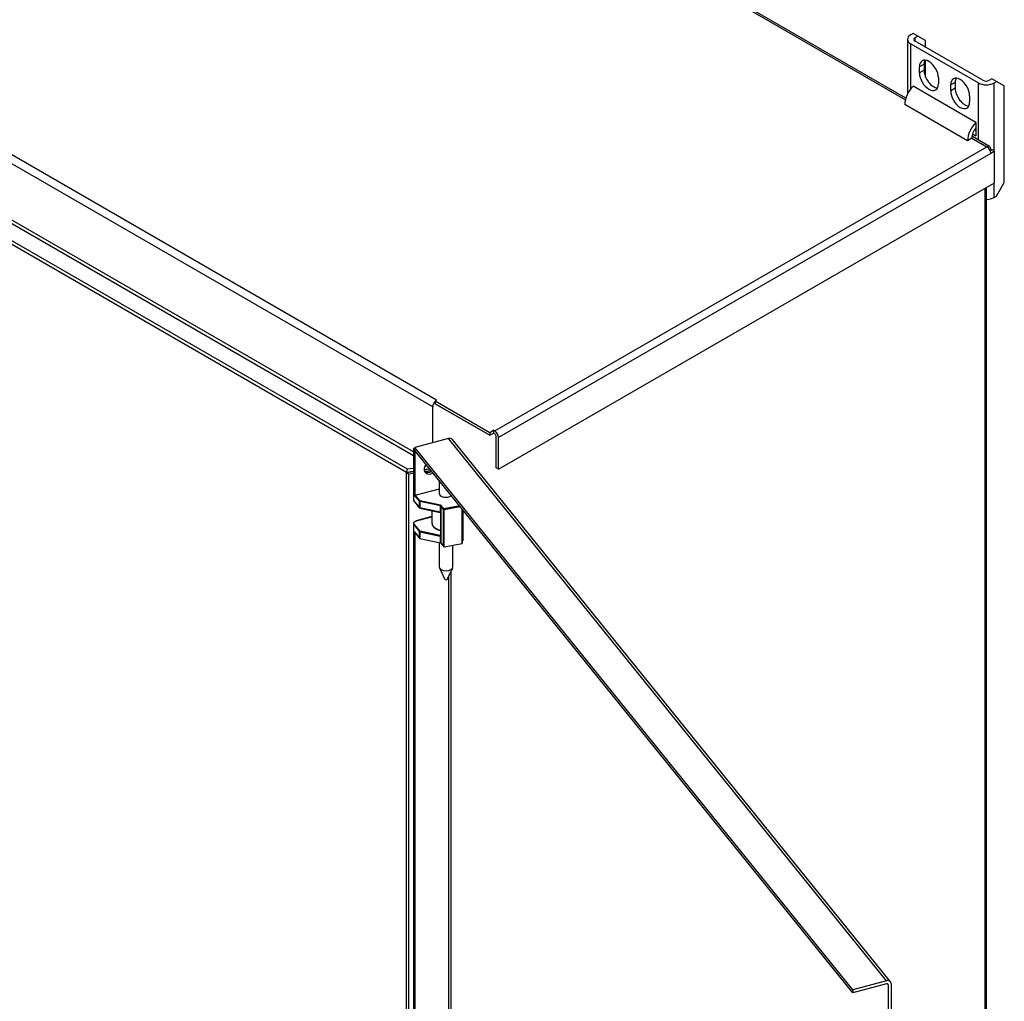
# Model space of a CAD drawing. Units: inches. Extents: x -10 to 142, y -15 to 106.
# Drawn here: x 129 to 142, y 24 to 36 of the extents above; entities that cross this region are included whole.
import ezdxf

# ---------------------------------------------------------------- set-up
doc = ezdxf.new("R2010")
doc.units = ezdxf.units.IN
doc.header["$LTSCALE"] = 6
doc.header["$MEASUREMENT"] = 0

msp = doc.modelspace()

# ---------------------------------------------------------------- linework, layer by layer
at = {"color": 7, "linetype": 'Continuous'}
for p, q in [((123.2005, 45.2689), (140.253, 35.4236)), ((140.2586, 35.4437), (123.2026, 45.291)), ((134.2833, 31.5977), (116.6286, 41.7906)), ((134.2345, 31.5132), (116.5798, 41.7061)), ((133.9109, 30.717), (116.2562, 40.91)), ((116.557, 40.9572), (133.9883, 30.8932)), ((133.9883, 30.9379), (116.5798, 40.9888)), ((133.9, 30.6762), (116.2453, 40.8691)), ((140.3532, 36.2675), (140.3213, 36.2491)), ((140.4115, 36.2338), (140.3532, 36.2675)), ((140.2802, 36.1917), (140.2802, 35.497)), ((140.3213, 36.1343), (141.1831, 35.6368)), ((140.3213, 35.5619), (140.3213, 36.1343)), ((140.3797, 36.2154), (140.4115, 36.2338)), ((140.3797, 36.168), (140.3797, 36.2154)), ((141.2415, 35.6704), (140.3797, 36.168)), ((140.5109, 36.1764), (140.4115, 36.2338)), ((140.5109, 36.0922), (140.5109, 36.1764)), ((140.4908, 35.8739), (140.4324, 35.8402)), ((140.4908, 35.8739), (140.4908, 35.7986)), ((140.5109, 35.7098), (140.5109, 35.9256)), ((140.4324, 35.7649), (140.4324, 35.8402)), ((140.4908, 35.7986), (140.4324, 35.7649)), ((140.6743, 35.7006), (140.6743, 35.6253)), ((140.8885, 35.6443), (140.8302, 35.6106)), ((140.8885, 35.6443), (140.8885, 35.5689)), ((141.1831, 34.9099), (141.1831, 35.6368)), ((141.3555, 35.6888), (141.3237, 35.6704)), ((141.4138, 35.6551), (141.3555, 35.6888)), ((141.382, 35.6368), (141.4138, 35.6551)), ((141.382, 34.7718), (141.382, 35.6368)), ((141.5133, 35.5977), (141.4138, 35.6551)), ((141.1526, 35.1334), (140.3518, 35.5957)), ((140.8302, 35.5353), (140.8302, 35.6106)), ((140.8885, 35.5689), (140.8302, 35.5353)), ((141.5133, 34.3681), (141.5133, 35.5977)), ((141.046, 34.9008), (140.2452, 35.3632)), ((141.072, 35.471), (141.072, 35.3956)), ((141.1526, 35.1334), (141.1526, 35.0668)), ((141.1088, 34.9877), (141.1526, 34.9624)), ((141.1526, 35.0297), (141.1338, 35.0406)), ((141.1526, 35.0668), (141.1526, 34.9624)), ((141.0991, 34.9315), (141.046, 34.9008)), ((141.0991, 34.9351), (141.2914, 34.8241)), ((141.3259, 34.8275), (141.1013, 34.9572)), ((135.0239, 31.2056), (141.2914, 34.8241)), ((141.3402, 34.7396), (135.0727, 31.1211)), ((141.3259, 34.7877), (141.3402, 34.7959)), ((141.3571, 34.7862), (141.3333, 34.7724)), ((141.3571, 34.7861), (141.3333, 34.7724)), ((141.3402, 34.7959), (141.3571, 34.7862)), ((141.389, 34.7678), (141.3402, 34.7396)), ((141.3571, 34.7862), (141.3571, 34.7861)), ((141.389, 34.7678), (141.3571, 34.7861)), ((141.389, 34.3648), (141.389, 34.7678)), ((135.0727, 30.7181), (141.389, 34.3648)), ((141.382, 34.1775), (141.382, 34.3608)), ((141.4138, 34.1958), (141.5133, 34.3681)), ((141.2682, 12.7186), (141.2682, 34.2951)), ((141.2885, 12.7467), (141.2885, 34.3068)), ((141.382, 34.1775), (141.4138, 34.1958)), ((134.2345, 31.0556), (134.2345, 31.5132)), ((134.2345, 31.0556), (134.2345, 31.5132)), ((134.2833, 31.5977), (134.2663, 31.5879)), ((134.2663, 31.5879), (134.9614, 31.1866)), ((134.2663, 31.5879), (134.2663, 31.5511)), ((134.9361, 31.1644), (134.2663, 31.5511)), ((134.2663, 31.5511), (134.9614, 31.1499)), ((134.2833, 31.5977), (134.2833, 31.5977)), ((134.2833, 31.5977), (134.2833, 31.5977)), ((134.4336, 31.1092), (134.0074, 30.9945)), ((140.0109, 24.2038), (134.4336, 31.1092)), ((134.9614, 31.1866), (135.0091, 31.2142)), ((134.9614, 31.1866), (134.9614, 31.1499)), ((134.9614, 31.1499), (135.0091, 31.1774)), ((135.0091, 31.2142), (135.0091, 31.1774)), ((135.0239, 31.2056), (135.0091, 31.2142)), ((135.0239, 31.1688), (135.0091, 31.1774)), ((135.0409, 30.7365), (135.0409, 31.1395)), ((135.0727, 30.7181), (135.0727, 31.1211)), ((134.0074, 30.9864), (133.9883, 30.9813)), ((133.9883, 30.9813), (134.0074, 30.9577)), ((133.9883, 30.9813), (133.9883, 30.4056)), ((139.5847, 24.089), (134.0074, 30.9945)), ((134.0074, 30.9945), (134.0074, 30.9577)), ((140.0646, 24.1908), (134.4872, 31.0963)), ((139.5847, 24.0523), (134.0074, 30.9577)), ((134.0074, 30.9577), (134.0074, 30.9577)), ((134.0074, 30.9577), (134.0074, 30.382)), ((133.9883, 30.7292), (133.9109, 30.717)), ((134.1971, 30.7229), (134.1244, 30.7115)), ((134.1691, 30.7576), (134.1299, 30.7514)), ((135.0727, 30.7181), (135.0409, 30.7365)), ((133.9883, 30.6868), (133.8998, 30.6729)), ((133.8998, 10.1239), (133.8998, 30.6729)), ((133.8998, 30.6729), (133.9317, 30.6546)), ((133.9, 30.6762), (133.9109, 30.717)), ((133.9883, 30.6901), (133.9, 30.6762)), ((133.9883, 30.6635), (133.9317, 30.6546)), ((133.9317, 10.1056), (133.9317, 30.6546)), ((134.1994, 30.72), (134.1248, 30.7083)), ((134.2162, 30.6992), (134.1381, 30.687)), ((133.9875, 30.5382), (133.9875, 30.3332)), ((134.3168, 30.5746), (134.3168, 30.4003)), ((134.0074, 30.382), (133.9883, 30.4056)), ((133.993, 30.3188), (133.993, 30.3997)), ((134.3168, 30.4653), (134.0074, 30.382)), ((134.0669, 30.3094), (134.0081, 30.3822)), ((134.0722, 30.3156), (134.0166, 30.3845)), ((134.0669, 30.2274), (133.993, 30.3188)), ((133.9938, 30.3165), (134.0676, 30.2251)), ((134.0669, 30.2274), (134.0669, 30.3094)), ((134.0702, 30.3076), (134.0702, 30.2256)), ((134.3325, 30.2525), (134.0702, 30.3076)), ((134.3276, 30.1715), (134.0702, 30.2256)), ((134.071, 30.2231), (134.3306, 30.1685)), ((134.3345, 30.2605), (134.0722, 30.3156)), ((134.3325, 30.1743), (134.3325, 30.2525)), ((134.3358, 30.2507), (134.3358, 30.1725)), ((134.3719, 30.206), (134.3358, 30.2507)), ((134.3773, 30.2122), (134.3411, 30.257)), ((134.5788, 30.2502), (134.3773, 30.2122)), ((134.3791, 30.2042), (134.5847, 30.2429)), ((134.2241, 30.1148), (134.0226, 30.0606)), ((134.0241, 30.0597), (134.2241, 30.1135)), ((134.2241, 30.1909), (134.2241, 30.0334)), ((134.3276, 30.1715), (134.33, 30.1729)), ((134.33, 30.1729), (134.3325, 30.1743)), ((134.3325, 30.1743), (134.3344, 30.1736)), ((134.3344, 30.1736), (134.3358, 30.1725)), ((134.3358, 30.1725), (134.3365, 30.1649)), ((134.3365, 30.1649), (134.3372, 30.1573)), ((134.3367, 30.1588), (134.3367, 30.1438)), ((134.3367, 30.1438), (134.3367, 29.8718)), ((134.3372, 29.8704), (134.3372, 30.1573)), ((134.3719, 29.7358), (134.3719, 30.206)), ((134.3791, 29.7292), (134.3791, 30.2042)), ((134.611, 29.7729), (134.611, 30.2104)), ((134.615, 29.779), (134.615, 30.2054)), ((134.6173, 30.2026), (134.6173, 29.8048)), ((133.9875, 30.027), (133.9875, 29.8221)), ((133.993, 30.0126), (134.0669, 29.9212)), ((133.993, 29.9096), (133.993, 30.0126)), ((134.0722, 29.9275), (133.9984, 30.0189)), ((133.9883, 29.9083), (134.0061, 29.9131)), ((133.9883, 29.9083), (133.9883, 20.3014)), ((134.0074, 29.8848), (133.9883, 29.9083)), ((133.9955, 29.9102), (133.9955, 29.9179)), ((134.0005, 29.9214), (134.0669, 29.8392)), ((134.0013, 29.9191), (134.0676, 29.837)), ((134.0074, 29.8848), (134.0252, 29.8896)), ((134.0074, 29.8848), (134.0074, 20.2779)), ((134.0669, 29.8392), (134.0669, 29.9212)), ((134.0702, 29.9194), (134.3276, 29.8654)), ((134.0702, 29.9194), (134.0702, 29.8375)), ((134.3296, 29.8734), (134.0722, 29.9275)), ((134.3276, 29.8654), (134.33, 29.863)), ((134.3342, 29.8728), (134.3296, 29.8734)), ((134.3325, 29.8606), (134.33, 29.863)), ((134.3325, 29.7824), (134.3325, 29.8606)), ((134.3344, 29.8599), (134.3325, 29.8606)), ((134.3358, 29.8588), (134.3344, 29.8599)), ((134.3365, 29.8646), (134.3358, 29.8588)), ((134.3358, 29.8588), (134.3358, 29.7806)), ((134.3372, 29.8704), (134.3365, 29.8646)), ((134.6173, 29.8542), (134.615, 29.8536)), ((134.615, 29.8512), (134.6173, 29.8518)), ((134.0702, 29.8375), (134.3325, 29.7824)), ((134.071, 29.8349), (134.3333, 29.7798)), ((134.3168, 29.7832), (134.3168, 29.4764)), ((134.3358, 29.7806), (134.3719, 29.7358)), ((134.3365, 29.7783), (134.374, 29.732)), ((134.3798, 29.7294), (134.611, 29.7729)), ((134.4916, 29.4764), (134.4916, 29.7504)), ((134.6173, 29.8048), (134.615, 29.8076)), ((134.3197, 29.4636), (134.385, 29.3204)), ((134.4234, 29.3204), (134.4887, 29.4636)), ((134.4335, 29.3425), (134.4335, 20.7854)), ((134.4654, 29.4125), (134.4654, 20.8069)), ((140.0109, 24.2038), (139.5847, 24.089)), ((140.0109, 24.167), (139.5847, 24.0523)), ((139.5847, 24.089), (139.5847, 24.0523)), ((140.0327, 24.1533), (140.0212, 24.1674)), ((140.0327, 24.1533), (140.0327, 23.3964)), ((140.0734, 24.1643), (140.0734, 23.4074))]:
    msp.add_line(p, q, dxfattribs=at)
for centre, radius, start, end in [((134.0243, 30.4077), 0.0287, 180.72491, 214.2903), ((134.0722, 30.2288), 0.00591, 218.92672, 258.13263), ((134.3143, 30.0436), 0.1262, 81.55342, 83.51378), ((134.3484, 30.183), 0.021, 208.73636, 227.20791), ((134.3343, 30.1716), 0.00294, 236.15334, 256.94109), ((134.3447, 30.1744), 0.0124, 206.85498, 216.80984), ((134.3282, 30.161), 0.00892, 41.13413, 48.087), ((134.2964, 30.1322), 0.0517, 39.20436, 43.18057), ((134.3389, 30.1587), 0.00217, 147.19364, 221.45565), ((134.3463, 29.865), 0.0187, 165.52808, 178.97565), ((134.3414, 29.8667), 0.0136, 150.40666, 167.14751), ((134.7278, 31.0621), 1.2576, 251.4705, 251.75783), ((134.3514, 29.8485), 0.0258, 132.01112, 146.03801), ((134.3346, 29.8855), 0.0126, 268.26124, 283.90858), ((134.2182, 29.7775), 0.1469, 36.35006, 37.87781), ((134.3389, 29.8718), 0.00217, 147.19364, 221.45565), ((134.0722, 29.8407), 0.00591, 218.92672, 258.13263)]:
    msp.add_arc(centre, radius, start, end, dxfattribs=at)
for centre, major_axis, ratio, start_param, end_param in [((140.4208, 36.1917), (0.1406, 0), 0.5773503, 2.3561945, 3.9269908), ((140.4208, 36.1917), (0.0581, 0), 0.5773503, 2.3561945, 3.9269908), ((140.5534, 35.7704), (0.0855, -0.1481), 0.5773503, 0.7853982, 3.9269908), ((140.6117, 35.8041), (0.0855, -0.1481), 0.5773503, 3.4897306, 3.9269908), ((140.5534, 35.6951), (-0.0855, 0.1481), 0.5773503, 0.7853982, 3.9269908), ((140.6117, 35.7288), (-0.0855, 0.1481), 0.5773503, 0.7853982, 2.7934548), ((140.9511, 35.5408), (0.0855, -0.1481), 0.5773503, 0.7853982, 3.9269908), ((141.0094, 35.5744), (0.0855, -0.1481), 0.5773503, 3.4897306, 3.9269908), ((141.2826, 35.6942), (-0.1406, 0), 0.5773503, 0.7853982, 2.3561945), ((141.2826, 35.6942), (0.0581, 0), 0.5773503, 3.9269908, 5.4977871), ((140.4014, 35.4533), (-0.1104, -0.1913), 0.5773503, 4.2499828, 5.4977871), ((140.9511, 35.4654), (-0.0855, 0.1481), 0.5773503, 0.7853982, 3.9269908), ((141.0094, 35.4991), (-0.0855, 0.1481), 0.5773503, 0.7853982, 2.7934548), ((141.2022, 34.991), (-0.1104, -0.1913), 0.5773503, 4.2499828, 5.4977871), ((141.2022, 34.991), (-0.0729, -0.1263), 0.5773503, 4.4283585, 5.4977871), ((141.2914, 34.7678), (-0.0345, -0.0598), 0.5773503, 2.3561945, 3.9269908), ((141.2914, 34.7678), (0.0345, -0.0598), 0.5773503, 0.7853982, 2.3561945), ((141.2826, 34.2349), (-0.1406, 0), 0.5773503, 1.6126982, 2.3561945), ((134.2833, 31.5414), (-0.0345, -0.0598), 0.5773503, 4.2813295, 5.4977871), ((134.2833, 31.5414), (-0.0345, -0.0598), 0.5773503, 3.9269908, 3.968367), ((135.0239, 31.1493), (0.0345, -0.0598), 0.5773503, 0.7853982, 2.3561945), ((135.0239, 31.1493), (0.012, -0.0208), 0.5773503, 0.7853982, 2.3561945), ((134.2194, 30.7454), (-0.082, -0.0662), 0.7399972, 5.0165667, 6.2831853), ((134.2004, 30.769), (-0.082, -0.0662), 0.7399972, 0.1953183, 1.2666186), ((134.2194, 30.7454), (-0.082, -0.0662), 0.7399972, 0, 1.2666186), ((134.0466, 30.5382), (0.0591, 0), 0.5773503, 2.974652, 3.3085333), ((134.4042, 30.4129), (-0.0901, 0), 0.5773503, 6.0384303, 6.2831853), ((134.4042, 30.4129), (-0.0901, 0), 0.5773503, 0, 2.4575565), ((134.0466, 30.3332), (0.0591, 0), 0.5773503, 3.1415927, 3.577925), ((133.9984, 30.3203), (0.00459, 0.00371), 0.7399972, 2.6028863, 3.1415927), ((134.0722, 30.3108), (-0.00459, -0.00371), 0.7399972, 4.1736827, 5.744479), ((134.0722, 30.3108), (-0.00591, 0), 0.5773503, 0.4363323, 1.2217305), ((134.0722, 30.2288), (0.00459, 0.00371), 0.7399972, 2.6028863, 3.1415927), ((134.0722, 30.2288), (-0.00591, 0), 0.5773503, 0.4363323, 1.2217305), ((134.0722, 30.3108), (0.00121, 0.00578), 0.2792583, 0.6450911, 2.2158874), ((134.0722, 30.2288), (0.00121, 0.00578), 0.2792583, 2.2158874, 3.1415909), ((134.3345, 30.2557), (0.00121, 0.00578), 0.2792583, 0.6450911, 2.2158874), ((134.3304, 30.2493), (0.00591, 0), 0.5773503, 0.4363323, 1.2217305), ((134.3304, 30.2541), (0.0118, 0), 0.5773503, 0.4363323, 1.2217305), ((134.3411, 30.2522), (-0.00459, -0.00371), 0.7399972, 4.1736827, 5.744479), ((134.3773, 30.2074), (-0.00459, -0.00371), 0.7399972, 4.1736827, 5.744479), ((134.3773, 30.2074), (0.00591, 0), 0.5773503, 3.577925, 5.0280011), ((134.3773, 30.2074), (-0.00109, 0.0058), 0.2534393, 4.0728368, 5.6436331), ((134.0466, 30.027), (0.0591, 0), 0.5773503, 2.0071286, 3.577925), ((133.9984, 30.0141), (-0.00459, -0.00371), 0.7399972, 4.1736827, 5.744479), ((134.0241, 30.0549), (0.00154, -0.0057), 0.3450664, 2.4790383, 3.1415927), ((134.0009, 29.9194), (-0.00591, 0), 0.5773503, 0.4363323, 2.0071286), ((134.0059, 29.9228), (0.00459, 0.00371), 0.7399972, 2.6028863, 3.1415948), ((134.0722, 29.9226), (-0.00459, -0.00371), 0.7399972, 4.1736827, 5.744479), ((134.0722, 29.9226), (-0.00591, 0), 0.5773503, 0.4363323, 1.2217305), ((134.0722, 29.9226), (0.00121, 0.00578), 0.2792583, 0.6450911, 2.2158874), ((134.0466, 29.8221), (0.0591, 0), 0.5773503, 3.1415927, 3.3085333), ((134.0722, 29.8407), (0.00459, 0.00371), 0.7399972, 2.6028863, 3.1415927), ((134.0722, 29.8407), (-0.00591, 0), 0.5773503, 0.4363323, 1.2217305), ((134.0722, 29.8407), (0.00121, 0.00578), 0.2792583, 2.2158874, 3.1415927), ((134.3304, 29.7792), (0.00591, 0), 0.5773503, 0.4363323, 1.2217305), ((134.3345, 29.7856), (0.00121, 0.00578), 0.2792583, 2.2158874, 3.1415927), ((134.3411, 29.782), (0.00459, 0.00371), 0.7399972, 2.6028863, 3.1415909), ((134.3773, 29.7373), (-0.00277, 0.00783), 0.6665317, 1.5196093, 2.9705434), ((134.6091, 29.781), (-0.00277, 0.00783), 0.6665317, 3.0904056, 4.2248697), ((134.4042, 29.4764), (0.0874, 0), 0.5773503, 3.1415927, 6.2831853), ((134.4042, 29.3233), (-0.0199, 0), 0.5773503, 0.2573911, 2.8842016), ((140.0109, 24.1474), (-0.0537, -0.0434), 0.7399972, 2.6028863, 4.1736827), ((140.0109, 24.1474), (-0.0187, -0.0151), 0.7399972, 2.6028863, 4.1736827)]:
    msp.add_ellipse(centre, major_axis=major_axis, ratio=ratio, start_param=start_param, end_param=end_param, dxfattribs=at)
for points, degree, knots in [([(134.4939, 31.088), (134.4908, 31.0919), (134.487, 31.0954), (134.4762, 31.1031), (134.4684, 31.1064), (134.4516, 31.1101), (134.4426, 31.1104), (134.4336, 31.1092)], 3, [0.3423889, 0.3423889, 0.3423889, 0.3423889, 0.5, 0.5, 0.75, 0.75, 1, 1, 1, 1]), ([(134.3282, 30.1691), (134.3288, 30.1689), (134.3299, 30.1689), (134.3314, 30.1688), (134.3323, 30.1686), (134.3328, 30.1685), (134.3329, 30.1684), (134.333, 30.1684)], 3, [0, 0, 0, 0, 0.33333333, 0.5, 0.66666667, 0.75, 0.75874581, 0.75874581, 0.75874581, 0.75874581]), ([(134.3344, 30.1736), (134.3344, 30.1734), (134.3343, 30.1731), (134.3342, 30.1723), (134.3339, 30.1714), (134.3337, 30.1702), (134.3336, 30.1694), (134.3337, 30.1687), (134.3337, 30.1683), (134.3339, 30.168), (134.334, 30.1678), (134.3341, 30.1677), (134.3341, 30.1677), (134.3342, 30.1676)], 3, [0, 0, 0, 0, 0.0833333, 0.1666667, 0.3333333, 0.5, 0.6666667, 0.75, 0.8333333, 0.9166667, 0.9583333, 0.9791667, 1, 1, 1, 1]), ([(134.3348, 30.1669), (134.3352, 30.1662), (134.336, 30.1651), (134.3368, 30.1622), (134.3367, 30.1602), (134.3367, 30.1587)], 3, [0, 0, 0, 0, 0.2617905, 0.5090948, 1, 1, 1, 1]), ([(133.9984, 30.0189), (133.9979, 30.0195), (133.9969, 30.0208), (133.9957, 30.0228), (133.9948, 30.0249), (133.9941, 30.0269), (133.9936, 30.0289), (133.9933, 30.0315), (133.9935, 30.0353), (133.9952, 30.0404), (133.9987, 30.0456), (134.0037, 30.0503), (134.0089, 30.0536), (134.0155, 30.0569), (134.0205, 30.0585), (134.0241, 30.0597)], 3, [0, 0, 0, 0, 0.0438794, 0.0877588, 0.1316383, 0.1755179, 0.2193978, 0.2533349, 0.3370155, 0.455279, 0.5747703, 0.684739, 0.7946967, 0.852745, 1, 1, 1, 1]), ([(134.2241, 30.0335), (134.2241, 30.0199), (134.2288, 30.0063), (134.2468, 29.9811), (134.2602, 29.9696), (134.2935, 29.9503), (134.3135, 29.9426), (134.3357, 29.9373), (134.3362, 29.9372), (134.3366, 29.9371)], 3, [0.25, 0.25, 0.25, 0.25, 0.375, 0.375, 0.5, 0.5, 0.625, 0.625, 0.62747835, 0.62747835, 0.62747835, 0.62747835]), ([(134.3367, 29.9362), (134.321, 29.9399), (134.3069, 29.9454), (134.2925, 29.9509), (134.2803, 29.958), (134.2681, 29.965), (134.2585, 29.9733), (134.2489, 29.9816), (134.2423, 29.9908), (134.2357, 30), (134.2323, 30.0098), (134.229, 30.0196), (134.229, 30.0295)], 2, [0.37600264, 0.37600264, 0.37600264, 0.4375, 0.4375, 0.5, 0.5, 0.5625, 0.5625, 0.625, 0.625, 0.6875, 0.6875, 0.75, 0.75, 0.75]), ([(133.9955, 29.9179), (133.9955, 29.9198), (133.9959, 29.921), (133.9963, 29.9224), (133.997, 29.9229), (133.9977, 29.9234), (133.9987, 29.923), (133.9996, 29.9226), (134.0005, 29.9214)], 2, [0, 0, 0, 0.25, 0.25, 0.5, 0.5, 0.75, 0.75, 1, 1, 1]), ([(134.3342, 29.8677), (134.3341, 29.8676), (134.334, 29.8674), (134.3339, 29.867), (134.3337, 29.8664), (134.3337, 29.8657), (134.3336, 29.8648), (134.3337, 29.8637), (134.3339, 29.8624), (134.3342, 29.8613), (134.3343, 29.8605), (134.3344, 29.8601), (134.3344, 29.8599)], 3, [0, 0, 0, 0, 0.0416667, 0.0833333, 0.1666667, 0.25, 0.3333333, 0.5, 0.6666667, 0.8333333, 0.9166667, 1, 1, 1, 1]), ([(134.3342, 29.8677), (134.3341, 29.8678), (134.3341, 29.8679), (134.3341, 29.8681), (134.3341, 29.8684), (134.334, 29.8687), (134.334, 29.8691), (134.3339, 29.8696), (134.3339, 29.8703), (134.3338, 29.8711), (134.3339, 29.8717), (134.3339, 29.8721), (134.334, 29.8724), (134.3341, 29.8726), (134.3341, 29.8728), (134.3342, 29.8728), (134.3342, 29.8728)], 3, [0, 0, 0, 0, 0.0208333, 0.0416667, 0.0833333, 0.125, 0.1666667, 0.25, 0.3333333, 0.5, 0.6666667, 0.75, 0.8333333, 0.9166667, 0.9583333, 1, 1, 1, 1])]:
    msp.add_open_spline(points, degree=degree, knots=knots, dxfattribs=at)

doc.saveas('drawing.dxf')
